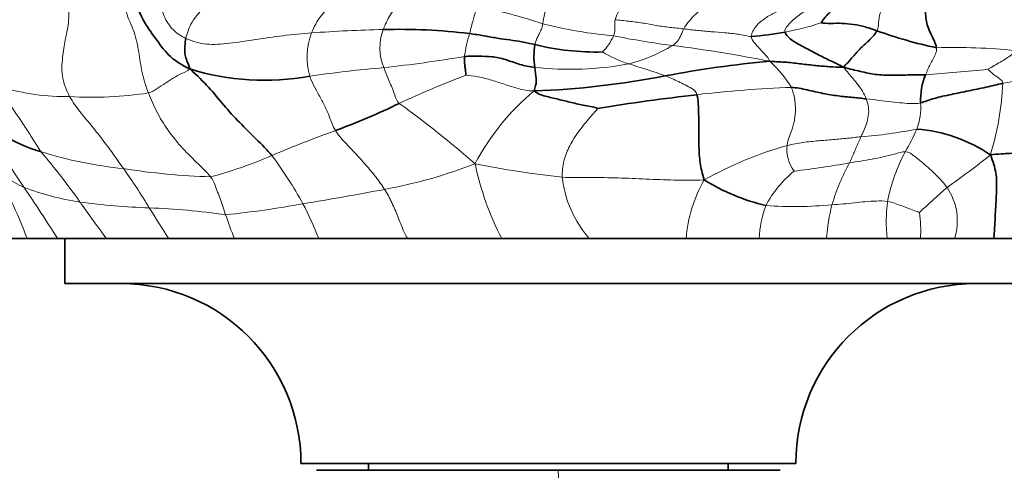
# Model space of a CAD drawing. Units: millimetres. Extents: x 0 to 1432, y 0 to 2743.
# Drawn here: x 550 to 593, y 1844 to 1864 of the extents above; entities that cross this region are included whole.
import ezdxf
from ezdxf import colors
from ezdxf.entities.mleader import LeaderData, LeaderLine
from ezdxf.math import Vec2, Vec3

# ---------------------------------------------------------------- set-up
doc = ezdxf.new("R2010")
doc.units = ezdxf.units.MM
doc.layers.add('DV1_Défaut', color=7, linetype='Continuous')
doc.layers.add('Défaut', color=7, linetype='Continuous')

# ---------------------------------------------------------------- blocks, each defined once
blk = doc.blocks.new('_DOT')
at = {"color": 0}
blk.add_line((0, 0), (-1, 0), dxfattribs=at)
at = {"color": 0, "const_width": 0.333}
blk.add_lwpolyline([(-0.1665, 0, 1), (0.1665, 0, 1)], format="xyb", close=True, dxfattribs=at)
blk = doc.blocks.new('SE')
at = {"layer": 'DV1_Défaut', "color": 7, "linetype": 'Continuous', "lineweight": 35}
for p, q in [((549.867, 1854.498), (548.887, 1854.498)), ((551.223, 1854.498), (549.867, 1854.498)), ((553.399, 1854.498), (551.223, 1854.498)), ((551.544, 1854.498), (553.963, 1854.498)), ((551.544, 1854.498), (551.544, 1852.498)), ((556.167, 1854.498), (553.399, 1854.498)), ((555.079, 1854.498), (556.946, 1854.498)), ((559.078, 1854.498), (556.167, 1854.498)), ((558.2, 1854.498), (560.312, 1854.498)), ((562.833, 1854.498), (559.078, 1854.498)), ((561.856, 1854.498), (563.42, 1854.498)), ((566.774, 1854.498), (562.833, 1854.498)), ((565.794, 1854.498), (568.535, 1854.498)), ((570.97, 1854.498), (566.774, 1854.498)), ((570.106, 1854.498), (572.602, 1854.498)), ((574.858, 1854.498), (570.97, 1854.498)), ((574.364, 1854.498), (576.185, 1854.498)), ((579.166, 1854.498), (574.858, 1854.498)), ((577.998, 1854.498), (580.062, 1854.498)), ((582.413, 1854.498), (579.166, 1854.498)), ((581.57, 1854.498), (583.155, 1854.498)), ((585.417, 1854.498), (582.413, 1854.498)), ((584.33, 1854.498), (585.922, 1854.498)), ((588.105, 1854.498), (585.417, 1854.498)), ((587.041, 1854.498), (588.654, 1854.498)), ((589.59, 1854.498), (588.105, 1854.498)), ((589.288, 1854.498), (589.902, 1854.498)), ((591.108, 1854.498), (589.59, 1854.498)), ((590.986, 1854.498), (591.733, 1854.498)), ((592.851, 1854.498), (591.108, 1854.498)), ((592.649, 1854.498), (593.293, 1854.498)), ((594.54, 1854.498), (592.851, 1854.498)), ((551.544, 1852.498), (594.544, 1852.498)), ((562.044, 1844.498), (584.044, 1844.498)), ((565.044, 1844.498), (565.044, 1844.198)), ((581.044, 1844.198), (581.044, 1844.498)), ((572.61, 1844.198), (562.734, 1844.198)), ((572.61, 1844.198), (573.478, 1844.198)), ((583.355, 1844.198), (573.478, 1844.198))]:
    blk.add_line(p, q, dxfattribs=at)
at = {"layer": 'DV1_Défaut', "color": 7, "linetype": 'Continuous', "lineweight": 18}
for centre, radius, start, end in [((565.017, 1840.687), 24.623, 71.5859, 78.6753), ((578.536, 1863.214), 5.802, 163.0979, 171.7243), ((581.836, 1873.836), 10.3, 279.6632, 288.8634), ((565.289, 1862.556), 2.979, 158.649, 196.393), ((566.826, 1806.307), 57.495, 91.12104, 94.29972), ((567.865, 1862.974), 2.314, 159.307, 202.1973), ((577.6, 1882.672), 19.232, 255.5307, 265.0562), ((575.997, 1861.617), 6.757, 162.8534, 171.7032), ((573.719, 1864.531), 2.447, 314.7927, 335.3518), ((582.834, 1897.499), 34.679, 258.5381, 262.9488), ((578.858, 1868.737), 6.854, 240.1159, 250.8967), ((574.597, 1869.846), 7.848, 284.9008, 300.477), ((570.689, 1801.184), 62.398, 78.72946, 82.73764), ((591.05, 1834.598), 28.395, 84.4288, 91.5135), ((559.632, 1919.722), 57.944, 276.03468, 279.61564), ((579.41, 1858.512), 5.199, 31.4097, 48.0546), ((589.132, 1883.343), 22.325, 280.6376, 289.7303), ((570.587, 1806.152), 56.159, 94.9683, 98.3496), ((573.999, 1876.566), 14.542, 263.8353, 280.3618), ((570.761, 1841.736), 21.344, 69.511, 74.0829), ((583.72, 1948.457), 86.886, 274.02341, 275.85605), ((584.183, 1822.421), 42.029, 110.6208, 115.0166), ((551.592, 1870.719), 9.908, 253.1659, 270.9656), ((579.295, 1852.778), 10.771, 129.7406, 152.0448), ((585.648, 1810.878), 50.376, 92.0496, 96.8367), ((580.456, 1862.005), 12.811, 342.8129, 357.3023), ((552.75, 1877.653), 16.87, 266.6321, 278.5659), ((682.03, 1945.011), 159.029, 212.14859, 213.69461), ((540.331, 1824.232), 44.676, 48.7606, 54.2857), ((587.018, 1860.317), 2.584, 338.479, 4.8061), ((583.419, 1804.626), 58.166, 109.95025, 112.93373), ((585.463, 1878.791), 19.821, 274.2784, 281.522), ((582.994, 1862.016), 6.952, 328.293, 337.6259), ((588.141, 1842.672), 16.583, 105.689, 119.5107), ((585.289, 1858.473), 1.642, 174.2505, 216.4887), ((555.914, 1875.618), 18.092, 252.5375, 264.4136), ((524.048, 1836.075), 34.577, 35.4399, 40.1291), ((553.338, 1875.097), 18.458, 284.714, 293.6877), ((544.282, 1846.086), 20.444, 29.1708, 36.3207), ((596.548, 1854.405), 8.604, 152.6198, 168.2838), ((569.939, 1886.363), 36.193, 305.1435, 308.9587), ((551.259, 1860.431), 3.957, 221.0231, 247.0645), ((530.341, 1847.22), 20.839, 20.4437, 30.6205), ((558.93, 1887.357), 30.126, 260.876, 268.281), ((532.392, 1842.073), 26.739, 31.0483, 35.5293), ((561.812, 1878.277), 21.948, 280.3577, 291.2902), ((578.42, 1900.828), 43.86, 258.6404, 263.7729), ((582.802, 1860.602), 13.313, 192.0304, 207.2871), ((579.145, 1898.645), 41.43, 276.6873, 280.1317), ((594.752, 1853.274), 9.499, 151.1293, 163.3121), ((578.647, 1857.784), 5.015, 186.3793, 220.923), ((585.321, 1854.022), 6.173, 150.0482, 175.5726), ((587.117, 1853.638), 4.979, 129.1996, 152.1247), ((553.834, 1867.277), 11.269, 248.5693, 261.7564), ((495.075, 1819.199), 66.322, 32.15741, 34.5243), ((545.807, 1959.691), 104.919, 278.95166, 280.96187), ((609.422, 1834.97), 28.687, 130.55, 133.8442), ((588.579, 1855.284), 2.648, 342.7379, 34.0715), ((556.366, 1886.936), 31.09, 262.3334, 268.0357), ((584.443, 1878.279), 39.105, 214.5089, 217.4532), ((553.926, 1821.266), 34.626, 82.0855, 87.7253), ((598.598, 1882.375), 50.769, 211.4785, 213.3047), ((555.031, 1893.732), 38.345, 275.4818, 280.6732), ((548.82, 1849.107), 15.014, 21.0447, 27.5454), ((587.25, 1854.266), 4.843, 159.4514, 177.2546), ((583.967, 1873.748), 17.826, 265.9748, 275.4275), ((593.902, 1853.942), 8.503, 165.9749, 176.246), ((595.53, 1855.242), 7.462, 172.9961, 185.7186), ((588.862, 1865.853), 31.875, 198.8364, 200.8695), ((582.816, 1854.849), 6.783, 357.0368, 6.8661), ((-377.492, 1810.557), 951.565, 359.408091, 2.02603)]:
    blk.add_arc(centre, radius, start, end, dxfattribs=at)
at = {"layer": 'DV1_Défaut', "color": 7, "linetype": 'Continuous', "lineweight": 35}
for centre, radius, start, end in [((566.412, 1838.143), 25.658, 82.9978, 91.5881), ((580.968, 1877.16), 13.727, 274.5942, 280.9058), ((594.19, 1881.63), 19.048, 249.9291, 258.2191), ((575.774, 1862.597), 3.372, 171.0654, 188.3417), ((575.183, 1874.37), 11.578, 256.3118, 271.2887), ((586.813, 1817.256), 45.294, 94.9763, 100.9211), ((560.432, 1872.915), 11.377, 252.958, 280.1259), ((570.929, 1899.586), 38.554, 272.2006, 280.9193), ((592.499, 1860.661), 2.908, 157.267, 182.5137), ((589.854, 1771.466), 90.01, 96.50851, 99.3472), ((552.085, 1864.188), 6.043, 218.9497, 254.654), ((554.103, 1885.546), 27.9, 289.8404, 296.1739), ((588.884, 1852.602), 6.789, 55.8409, 85.4474), ((584.948, 1865.227), 9.526, 238.5097, 256.4459), ((554.044, 1844.498), 8, 0, 90), ((592.044, 1844.498), 8, 90, 180)]:
    blk.add_arc(centre, radius, start, end, dxfattribs=at)
at = {"layer": 'DV1_Défaut', "color": 7, "linetype": 'Continuous', "lineweight": 18}
for points in [[(565.184, 1866.273), (565.04, 1866.122), (564.7, 1865.831), (564.103, 1865.419), (563.502, 1864.967), (562.909, 1864.448), (562.621, 1863.908), (562.515, 1863.64)], [(567.352, 1866.277), (567.243, 1866.077), (567.101, 1865.765), (566.761, 1865.344), (566.382, 1864.933), (566, 1864.465), (565.787, 1864.013), (565.701, 1863.791)], [(556.929, 1863.399), (556.735, 1863.485), (556.343, 1863.73), (555.914, 1864.368), (555.772, 1865.075), (555.802, 1865.542), (555.551, 1865.746), (555.474, 1865.829)], [(560.471, 1865.984), (560.276, 1865.924), (559.678, 1865.714), (558.747, 1865.374), (557.844, 1864.915), (557.119, 1864.126), (556.97, 1863.596), (556.929, 1863.399)], [(576.546, 1865.788), (576.556, 1865.664), (576.542, 1865.443), (576.445, 1865.152), (576.301, 1864.865), (576.147, 1864.575), (576.042, 1864.334), (576.008, 1864.229)], [(551.67, 1865.018), (551.706, 1864.806), (551.755, 1864.164), (551.564, 1863.41), (551.455, 1862.688), (551.362, 1861.759), (551.599, 1861.094), (551.759, 1860.812)], [(554.132, 1865.389), (554.14, 1865.192), (554.214, 1864.566), (554.668, 1863.669), (554.836, 1862.805), (554.955, 1861.886), (555.15, 1861.261), (555.263, 1860.971)], [(580.25, 1865.375), (580.212, 1865.254), (580.101, 1865.041), (579.874, 1864.762), (579.602, 1864.477), (579.316, 1864.202), (579.131, 1863.948), (579.062, 1863.819)], [(584.1, 1865.028), (583.896, 1864.924), (583.579, 1864.782), (583.119, 1864.559), (582.685, 1864.31), (582.252, 1863.961), (582.071, 1863.632), (582.068, 1863.478)], [(588.516, 1865.344), (588.437, 1865.275), (588.259, 1865.129), (587.985, 1864.874), (587.774, 1864.526), (587.723, 1864.107), (587.707, 1863.85), (587.653, 1863.739)], [(569.852, 1864.831), (569.838, 1864.769), (569.813, 1864.639), (569.762, 1864.436), (569.699, 1864.217), (569.624, 1863.944), (569.567, 1863.719), (569.54, 1863.61)], [(584.529, 1864.662), (584.479, 1864.632), (584.323, 1864.533), (584.095, 1864.365), (583.87, 1864.174), (583.657, 1863.954), (583.541, 1863.772), (583.565, 1863.681)], [(576.008, 1864.229), (575.988, 1864.163), (575.998, 1864.079), (576.001, 1863.939), (576.004, 1863.791), (575.984, 1863.647), (575.961, 1863.555), (575.943, 1863.511)], [(579.062, 1863.819), (578.856, 1863.843), (578.449, 1863.887), (577.843, 1863.964), (577.231, 1864.089), (576.618, 1864.167), (576.212, 1864.203), (576.008, 1864.229)], [(562.515, 1863.64), (562.118, 1863.609), (561.226, 1863.527), (560.003, 1863.347), (558.827, 1863.164), (557.84, 1863.087), (557.239, 1863.261), (556.929, 1863.399)], [(572.795, 1864.05), (572.783, 1863.988), (572.757, 1863.855), (572.671, 1863.664), (572.574, 1863.488), (572.498, 1863.307), (572.456, 1863.184), (572.443, 1863.121)], [(579.062, 1863.819), (579.018, 1863.739), (578.971, 1863.614), (578.899, 1863.458), (578.826, 1863.316), (578.722, 1863.195), (578.636, 1863.12), (578.577, 1863.082)], [(582.068, 1863.478), (581.882, 1863.497), (581.492, 1863.596), (580.895, 1863.651), (580.278, 1863.691), (579.679, 1863.75), (579.267, 1863.795), (579.062, 1863.819)], [(582.068, 1863.478), (582.065, 1863.381), (582.186, 1863.215), (582.38, 1863.003), (582.57, 1862.796), (582.759, 1862.593), (582.871, 1862.46), (582.884, 1862.379)], [(590.3, 1862.983), (590.325, 1862.856), (590.251, 1862.692), (590.13, 1862.463), (590.016, 1862.239), (589.908, 1862.016), (589.849, 1861.862), (589.817, 1861.785)], [(593.807, 1862.859), (593.723, 1862.735), (593.583, 1862.626), (593.339, 1862.46), (593.075, 1862.306), (592.8, 1862.147), (592.612, 1862.045), (592.585, 1862.024)], [(557.098, 1862.038), (556.976, 1861.936), (556.738, 1861.842), (556.378, 1861.644), (556.015, 1861.413), (555.653, 1861.168), (555.406, 1861.009), (555.263, 1860.971)], [(565.723, 1862.1), (565.76, 1861.996), (565.84, 1861.795), (565.966, 1861.503), (566.094, 1861.205), (566.222, 1860.879), (566.303, 1860.615), (566.41, 1860.506)], [(586.167, 1862.114), (586.249, 1862.01), (586.39, 1861.845), (586.604, 1861.593), (586.816, 1861.332), (587.021, 1861.055), (587.128, 1860.832), (587.176, 1860.711)], [(593.253, 1861.402), (593.243, 1861.499), (593.145, 1861.572), (592.992, 1861.684), (592.835, 1861.797), (592.687, 1861.922), (592.594, 1862.008), (592.585, 1862.024)], [(562.432, 1861.715), (562.487, 1861.569), (562.612, 1861.283), (562.843, 1860.869), (563.091, 1860.424), (563.326, 1859.9), (563.456, 1859.492), (563.573, 1859.302)], [(572.409, 1861.06), (572.111, 1861.059), (571.721, 1861.166), (571.128, 1861.342), (570.536, 1861.547), (569.92, 1861.703), (569.5, 1861.75), (569.381, 1861.757)], [(578.232, 1861.729), (578.335, 1861.692), (578.533, 1861.614), (578.831, 1861.481), (579.126, 1861.333), (579.419, 1861.168), (579.611, 1861.047), (579.651, 1860.896)], [(548.722, 1861.235), (548.814, 1860.995), (549.036, 1860.543), (549.423, 1859.996), (549.777, 1859.457), (550.129, 1858.921), (550.351, 1858.55), (550.485, 1858.36)], [(583.846, 1861.222), (583.914, 1861.064), (584.017, 1860.708), (584.048, 1860.027), (583.922, 1859.451), (583.751, 1859.03), (583.674, 1858.768), (583.656, 1858.638)], [(551.759, 1860.812), (551.897, 1860.567), (552.208, 1860.14), (552.699, 1859.561), (553.188, 1858.941), (553.685, 1858.29), (554.005, 1857.824), (554.153, 1857.612)], [(555.263, 1860.971), (555.375, 1860.682), (555.619, 1860.123), (556.099, 1859.327), (556.701, 1858.588), (557.382, 1857.899), (557.854, 1857.45), (558.026, 1857.245)], [(587.176, 1860.711), (587.221, 1860.595), (587.299, 1860.342), (587.28, 1859.944), (587.192, 1859.595), (587.07, 1859.292), (586.983, 1859.113), (586.942, 1859.025)], [(589.594, 1860.534), (589.437, 1860.493), (589.18, 1860.495), (588.803, 1860.524), (588.302, 1860.58), (587.744, 1860.643), (587.371, 1860.691), (587.176, 1860.711)], [(575.235, 1860.281), (575.161, 1860.191), (574.811, 1859.797), (574.374, 1859.251), (573.976, 1858.636), (573.701, 1857.968), (573.655, 1857.476), (573.663, 1857.226)], [(563.573, 1859.302), (563.683, 1859.12), (563.998, 1858.785), (564.468, 1858.28), (564.933, 1857.771), (565.375, 1857.245), (565.638, 1856.876), (565.758, 1856.687)], [(586.942, 1859.025), (586.746, 1859.004), (586.346, 1858.953), (585.709, 1858.898), (585.051, 1858.847), (584.371, 1858.782), (583.892, 1858.694), (583.656, 1858.638)], [(586.942, 1859.025), (586.905, 1858.945), (586.832, 1858.788), (586.733, 1858.56), (586.639, 1858.333), (586.543, 1858.102), (586.471, 1857.942), (586.433, 1857.861)], [(588.908, 1858.362), (588.774, 1858.371), (588.424, 1858.243), (587.927, 1858.125), (587.438, 1858.035), (586.94, 1857.947), (586.604, 1857.89), (586.433, 1857.861)], [(590.772, 1856.768), (590.677, 1856.899), (590.471, 1857.148), (590.109, 1857.498), (589.725, 1857.837), (589.336, 1858.155), (589.08, 1858.35), (588.908, 1858.362)], [(558.026, 1857.245), (558.134, 1857.116), (558.217, 1856.897), (558.34, 1856.566), (558.461, 1856.232), (558.579, 1855.897), (558.655, 1855.673), (558.694, 1855.562)], [(579.972, 1857.104), (579.459, 1857.091), (578.632, 1857.091), (577.385, 1857.146), (576.143, 1857.202), (574.901, 1857.216), (574.073, 1857.207), (573.663, 1857.226)], [(588.124, 1856.152), (587.962, 1856.174), (587.625, 1856.174), (587.134, 1856.143), (586.648, 1856.092), (586.159, 1856.033), (585.822, 1856.013), (585.653, 1856.002)], [(589.551, 1855.66), (589.504, 1855.681), (589.309, 1855.745), (589.02, 1855.853), (588.728, 1855.963), (588.433, 1856.074), (588.231, 1856.137), (588.124, 1856.152)]]:
    blk.add_open_spline(points, degree=3, dxfattribs=at)
at = {"layer": 'DV1_Défaut', "color": 7, "linetype": 'Continuous', "lineweight": 35}
for points in [[(590.729, 1866.273), (590.577, 1865.972), (590.212, 1865.575), (589.813, 1864.903), (589.797, 1864.217), (590.024, 1863.626), (590.261, 1863.187), (590.3, 1862.983)], [(554.718, 1865.65), (554.709, 1865.502), (554.655, 1864.993), (555.057, 1864.106), (555.631, 1863.319), (556.204, 1862.541), (556.75, 1862.212), (557.098, 1862.038)], [(586.113, 1865.029), (586.053, 1864.971), (585.926, 1864.858), (585.722, 1864.693), (585.512, 1864.514), (585.304, 1864.296), (585.171, 1864.118), (585.166, 1864.088)], [(587.653, 1863.739), (587.482, 1863.8), (587.138, 1863.915), (586.605, 1864.032), (586.092, 1864.074), (585.609, 1864.063), (585.248, 1864.068), (585.166, 1864.088)], [(583.565, 1863.681), (583.604, 1863.536), (583.897, 1863.275), (584.459, 1862.987), (584.999, 1862.689), (585.561, 1862.416), (585.937, 1862.241), (586.167, 1862.114)], [(587.653, 1863.739), (587.581, 1863.593), (587.342, 1863.338), (586.935, 1862.981), (586.574, 1862.576), (586.35, 1862.29), (586.221, 1862.195), (586.167, 1862.114)], [(556.929, 1863.399), (556.904, 1863.276), (556.886, 1863.12), (556.87, 1862.899), (556.886, 1862.661), (556.962, 1862.397), (557.067, 1862.192), (557.098, 1862.038)], [(572.443, 1863.121), (572.233, 1863.173), (571.849, 1863.255), (571.334, 1863.328), (570.797, 1863.399), (570.194, 1863.515), (569.759, 1863.582), (569.54, 1863.61)], [(569.31, 1862.592), (569.305, 1862.537), (569.308, 1862.432), (569.317, 1862.272), (569.34, 1862.107), (569.368, 1861.926), (569.377, 1861.784), (569.381, 1861.757)], [(572.438, 1862.108), (572.215, 1862.139), (571.776, 1862.222), (571.126, 1862.475), (570.532, 1862.604), (569.944, 1862.6), (569.525, 1862.616), (569.31, 1862.592)], [(586.167, 1862.114), (585.94, 1862.112), (585.551, 1862.139), (584.939, 1862.187), (584.298, 1862.26), (583.638, 1862.346), (583.176, 1862.362), (582.884, 1862.379)], [(557.098, 1862.038), (557.444, 1861.731), (557.954, 1861.246), (558.604, 1860.419), (559.313, 1859.65), (560.053, 1858.919), (560.547, 1858.433), (560.754, 1858.194)], [(572.438, 1862.108), (572.446, 1862.038), (572.469, 1861.903), (572.487, 1861.702), (572.516, 1861.5), (572.482, 1861.299), (572.423, 1861.16), (572.409, 1861.06)], [(589.817, 1861.785), (589.55, 1861.775), (589.024, 1861.776), (588.29, 1861.746), (587.592, 1861.782), (586.917, 1861.926), (586.462, 1862.036), (586.167, 1862.114)], [(572.409, 1861.06), (572.614, 1860.901), (572.981, 1860.81), (573.555, 1860.675), (574.142, 1860.531), (574.736, 1860.387), (575.196, 1860.323), (575.235, 1860.281)], [(587.176, 1860.711), (586.981, 1860.731), (586.582, 1860.772), (585.936, 1860.832), (585.246, 1860.947), (584.563, 1861.109), (584.078, 1861.21), (583.846, 1861.222)], [(593.253, 1861.402), (593.002, 1861.343), (592.499, 1861.225), (591.732, 1861.066), (590.966, 1860.907), (590.177, 1860.745), (589.765, 1860.578), (589.594, 1860.534)], [(579.651, 1860.896), (579.715, 1860.653), (579.728, 1859.991), (579.73, 1859.244), (579.732, 1858.576), (579.772, 1857.87), (579.884, 1857.406), (579.972, 1857.104)], [(596.557, 1858.751), (596.255, 1858.654), (595.807, 1858.517), (595.109, 1858.389), (594.34, 1858.341), (593.576, 1858.279), (593.051, 1858.268), (592.695, 1858.219)]]:
    blk.add_open_spline(points, degree=3, dxfattribs=at)
blk.add_open_spline([(592.851, 1854.498), (592.858, 1854.576), (592.892, 1854.976), (592.914, 1855.712), (592.982, 1856.617), (592.976, 1857.425), (592.821, 1857.916), (592.695, 1858.219)], degree=3, knots=[0, 0, 0, 0, 0.056975, 0.292731, 0.528488, 0.764244, 1, 1, 1, 1], dxfattribs=at)
at = {"layer": 'DV1_Défaut', "color": 7, "linetype": 'Continuous', "lineweight": 18}
blk.add_open_spline([(565.758, 1856.687), (565.878, 1856.496), (566.092, 1856.102), (566.357, 1855.48), (566.564, 1854.92), (566.714, 1854.608), (566.774, 1854.498)], degree=3, knots=[0, 0, 0, 0, 0.278185, 0.556371, 0.834556, 1, 1, 1, 1], dxfattribs=at)

msp = doc.modelspace()

# ---------------------------------------------------------------- block references
at = {"layer": 'Défaut'}
msp.add_blockref('SE', (0, 0), dxfattribs=at)

# ---------------------------------------------------------------- leaders
at = {"layer": 'Défaut', "color": 7, "linetype": 'Continuous', "lineweight": 18}
ml = msp.add_multileader_mtext('Standard', dxfattribs=at)
ml.set_content('{\\pxsm0.9;\\fSolid Edge ISO|b1||i0||c0|p34;\\W1.;06/02/2023\\P}', color=256)
ml.set_leader_properties()
ml.set_arrow_properties(name='DOT')
ml.build(insert=Vec2(0, 0))
ml.multileader.update_dxf_attribs({"leader_type": 0, "dogleg_length": 0, "arrow_head_size": 12})
ctx = ml.context
ctx.base_point, ctx.char_height, ctx.arrow_head_size, ctx.landing_gap_size = Vec3(1344.646, 2691.042), 12, 12, 4.2
notes = []
notes.append((ctx, [(0, (0, 0, 0), (0, 0), (1, 0), 1, [])]))
ctx.mtext.insert = Vec3(1346.646, 2697.163)
for ctx, leaders in notes:
    for number, flags, end, landing, length, lines in leaders:
        leader = LeaderData()
        leader.index, (leader.has_last_leader_line, leader.has_dogleg_vector, leader.attachment_direction) = number, flags
        leader.last_leader_point, leader.dogleg_vector, leader.dogleg_length = Vec3(end), Vec3(landing), length
        for number, points, colour, breaks in lines:
            line = LeaderLine()
            line.index, line.vertices, line.color, line.breaks = number, Vec3.list(points), colors.encode_raw_color(colour), breaks
            leader.lines.append(line)
        ctx.leaders.append(leader)

doc.saveas('drawing.dxf')
